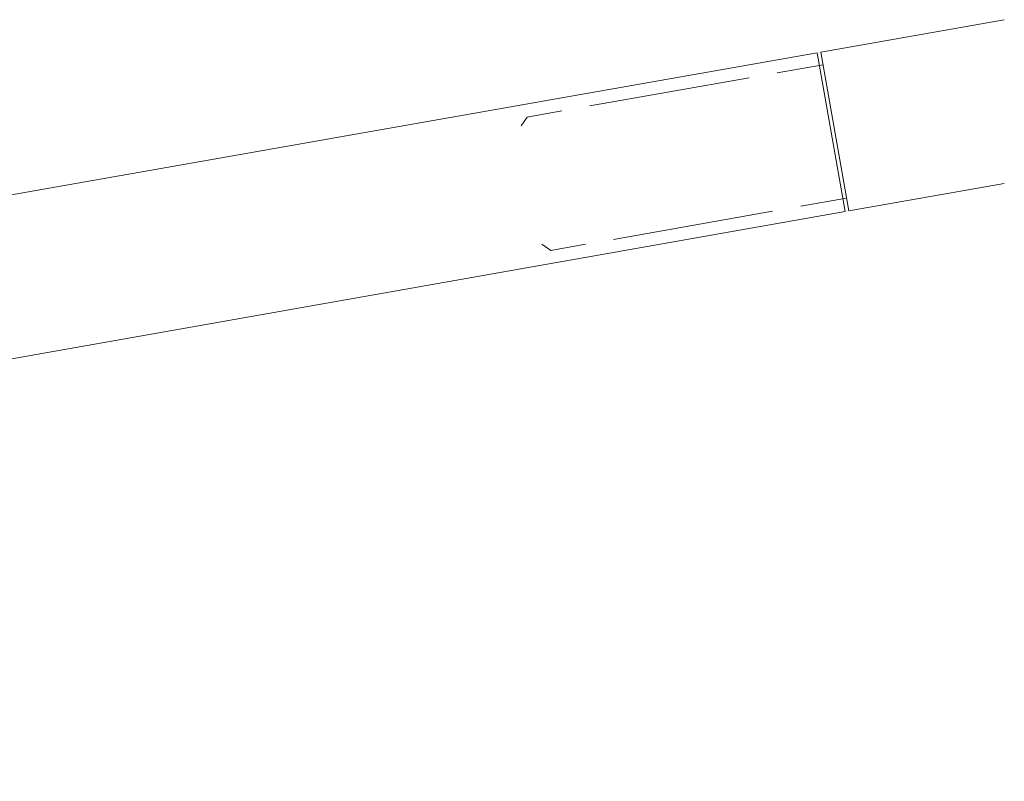
# Model space of a CAD drawing. Units: millimetres. Extents: x -978 to 25039, y -10589 to 1957.
# Drawn here: x 11556 to 11815, y -4111 to -3911 of the extents above; entities that cross this region are included whole.
import ezdxf

# ---------------------------------------------------------------- set-up
doc = ezdxf.new("R2010")
doc.units = ezdxf.units.MM
for name, color, linetype, lineweight in [('8074904_dwg', 8, 'Continuous', 9), ('HAGS-ST-Galv', 255, 'Continuous', 9), ('HAGS-ST-Titanium', 255, 'Continuous', 9)]:
    doc.layers.add(name, color=color, linetype=linetype, lineweight=lineweight)

# ---------------------------------------------------------------- blocks, each defined once
blk = doc.blocks.new('8074904_dwg-667650-West')
at = {"layer": 'HAGS-ST-Galv'}
for p, q in [((433.04, 2412.04), (-416.14, 2262.3)), ((440.4, 2370.28), (433.04, 2412.04)), ((-408.78, 2220.55), (440.4, 2370.28))]:
    blk.add_line(p, q, dxfattribs=at)
at = {"layer": 'HAGS-ST-Titanium'}
for p, q in [((482.28, 2420.72), (434.02, 2412.21)), ((434.02, 2412.21), (441.39, 2370.45)), ((434.61, 2408.86), (422.55, 2406.73)), ((415.16, 2405.43), (373.31, 2398.05)), ((365.92, 2396.75), (356.81, 2395.14)), ((356.81, 2395.14), (355.19, 2392.83)), ((441.39, 2370.45), (482.28, 2377.67)), ((428.73, 2371.68), (440.8, 2373.8)), ((379.49, 2362.99), (421.35, 2370.37)), ((360.68, 2361.71), (363, 2360.08)), ((363, 2360.08), (372.11, 2361.69))]:
    blk.add_line(p, q, dxfattribs=at)

msp = doc.modelspace()

# ---------------------------------------------------------------- block references
at = {"layer": '8074904_dwg', "color": 250}
msp.add_blockref('8074904_dwg-667650-West', (11332.32, -6332), dxfattribs=at)

doc.saveas('drawing.dxf')
